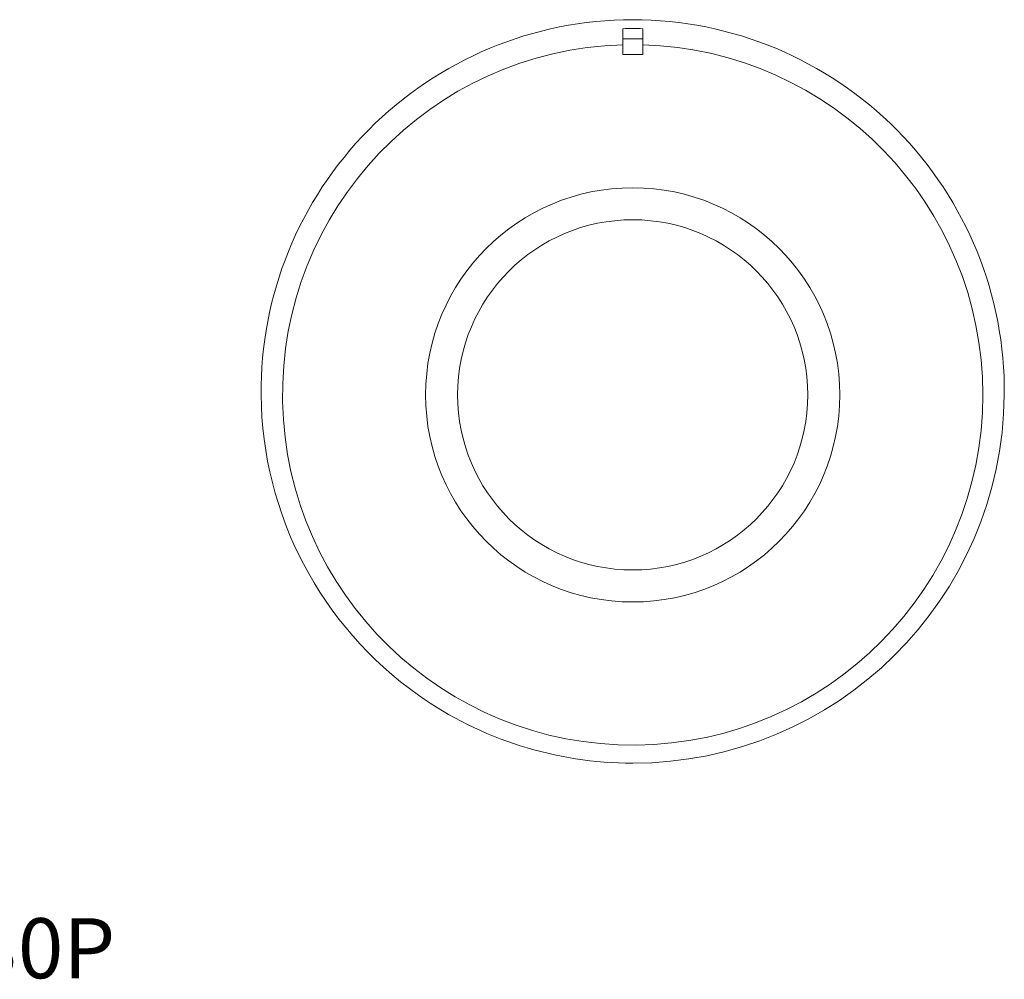
# Model space of a CAD drawing. Units: millimetres. Extents: x 580 to 871, y 366 to 461.
# Drawn here: x 772 to 871, y 366 to 461 of the extents above; entities that cross this region are included whole.
import ezdxf

# ---------------------------------------------------------------- set-up
doc = ezdxf.new("R2010")
doc.units = ezdxf.units.MM
doc.linetypes.add('________________', pattern=[0])
doc.layers.add('1', color=7, linetype='Continuous')

msp = doc.modelspace()

# ---------------------------------------------------------------- linework, layer by layer
at = {"layer": '1', "color": 7, "linetype": '________________', "lineweight": 9}
for p, q in [((832.718, 458.906), (832.718, 460.514)), ((834.718, 458.906), (834.718, 460.514)), ((834.718, 459.493), (832.718, 459.493)), ((832.718, 457.92), (832.718, 458.906)), ((834.718, 458.906), (834.718, 457.92)), ((833.718, 457.92), (832.718, 457.92)), ((834.718, 457.92), (833.718, 457.92))]:
    msp.add_line(p, q, dxfattribs=at)
msp.add_circle((833.718, 423.92), 20.7, dxfattribs=at)
for centre, radius, start, end in [((833.721, 424.266), 37.149, 90.00407, 180.5326), ((833.716, 424.266), 37.149, 359.46729, 89.99605), ((833.718, 423.92), 35, 91.63725, 0), ((833.718, 423.92), 35, 0, 88.36275), ((833.718, 423.92), 17.5, 0, 180), ((833.723, 424.264), 37.151, 180.52933, 234.78031), ((833.718, 423.92), 17.5, 180, 0), ((833.716, 424.262), 37.149, 270.00327, 359.47251), ((833.718, 424.255), 37.141, 234.77981, 270.00097)]:
    msp.add_arc(centre, radius, start, end, dxfattribs=at)
at = {"layer": '1', "color": 7, "linetype": '________________', "lineweight": 9, "extrusion": (0, 0, -1)}
msp.add_arc((-833.718, 423.92), 36.608, 88.43468, 91.56532, dxfattribs=at)

# ---------------------------------------------------------------- texts
at = {"layer": '1', "color": 7, "insert": (740.25, 371.618), "char_height": 6, "attachment_point": 1}
msp.add_mtext('{\\FＭＳ ゴシック;BMHM-30P}', dxfattribs=at)

doc.saveas('drawing.dxf')
